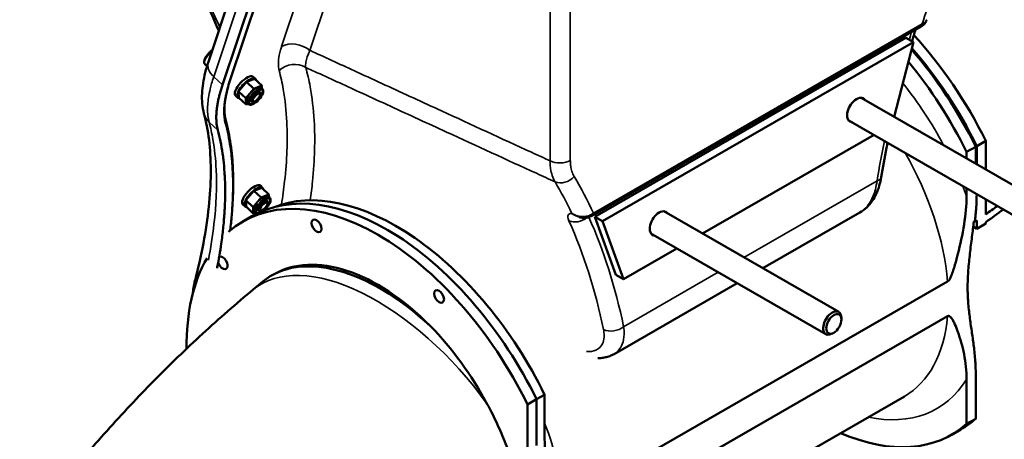
# Model space of a CAD drawing. Units: millimetres. Extents: x 0 to 2800, y 0 to 1980.
# Drawn here: x 2082 to 2541, y 486 to 681 of the extents above; entities that cross this region are included whole.
import ezdxf

# ---------------------------------------------------------------- set-up
doc = ezdxf.new("R2010")
doc.units = ezdxf.units.MM
doc.header["$LTSCALE"] = 6.666667
doc.layers.add('Visible (ISO)', color=7, linetype='Continuous', lineweight=50)
doc.layers.add('Visible Narrow (ISO)', color=7, linetype='Continuous', lineweight=35)

msp = doc.modelspace()

# ---------------------------------------------------------------- linework, layer by layer
at = {"layer": 'Visible (ISO)'}
for p, q in [((2221.3132, 814.257), (2170.4117, 661.8442)), ((2176.938, 651.0048), (2227.8395, 803.4176)), ((2180.446, 652.9553), (2231.3475, 805.3681)), ((2349.3241, 590.1138), (2502.4528, 678.2948)), ((2350.3947, 589.5196), (2495.3515, 672.9947)), ((2353.9302, 587.4836), (2498.8871, 670.9587)), ((2498.8871, 670.9587), (2489.9161, 636.1579)), ((2495.3515, 672.9947), (2498.8871, 670.9587)), ((2168.8432, 660.6128), (2169.7519, 659.7683)), ((2184.4961, 648.0143), (2188.1533, 652.4162)), ((2188.1533, 652.4162), (2191.8627, 653.8461)), ((2188.1533, 652.4162), (2191.5344, 649.2741)), ((2192.29, 653.8393), (2191.2081, 654.8448)), ((2191.8627, 653.8461), (2195.2437, 650.704)), ((2184.4961, 648.0143), (2187.8772, 644.8722)), ((2184.5483, 645.0424), (2184.4961, 648.0143)), ((2187.8772, 644.8722), (2191.5344, 649.2741)), ((2191.5344, 649.2741), (2195.2437, 650.704)), ((2194.5607, 646.5003), (2194.5975, 647.2275)), ((2194.8624, 649.827), (2195.5707, 649.1688)), ((2195.2437, 650.704), (2195.2657, 649.4522)), ((2184.121, 645.0492), (2183.039, 646.0547)), ((2184.5483, 645.0424), (2187.9293, 641.9002)), ((2187.9293, 641.9002), (2187.8772, 644.8722)), ((2188.8658, 642.2612), (2187.9293, 641.9002)), ((2188.3107, 642.7772), (2189.0189, 642.119)), ((2191.6066, 643.3216), (2190.8841, 643.2317)), ((2555.9749, 598.1172), (2474.4881, 645.0423)), ((2549.9866, 587.7182), (2468.4997, 634.6433)), ((2480.5559, 627.7006), (2400.6553, 581.6889)), ((2528.3506, 622.5477), (2532.5423, 624.9616)), ((2532.5423, 624.9616), (2532.5423, 611.6111)), ((2523.6358, 619.7885), (2527.8785, 622.2317)), ((2523.6358, 616.74), (2523.6358, 619.7885)), ((2527.8785, 622.2317), (2527.8785, 614.2968)), ((2528.3506, 614.025), (2528.3506, 622.5477)), ((2187.8862, 597.2308), (2191.5434, 601.6327)), ((2191.5434, 601.6327), (2195.2528, 603.0626)), ((2191.5434, 601.6327), (2194.9245, 598.4905)), ((2195.6801, 603.0558), (2194.5982, 604.0613)), ((2195.2528, 603.0626), (2198.6338, 599.9204)), ((2523.6358, 598.9654), (2523.6358, 602.8925)), ((2187.8862, 597.2308), (2191.2673, 594.0887)), ((2187.9384, 594.2588), (2187.8862, 597.2308)), ((2191.2673, 594.0887), (2194.9245, 598.4905)), ((2194.9245, 598.4905), (2198.6338, 599.9204)), ((2197.9507, 595.7167), (2197.9875, 596.4439)), ((2198.2525, 599.0435), (2198.9607, 598.3853)), ((2198.6338, 599.9204), (2198.6558, 598.6687)), ((2532.5423, 597.7636), (2532.5423, 590.6471)), ((2187.511, 594.2656), (2186.4291, 595.2711)), ((2187.9384, 594.2588), (2191.3194, 591.1167)), ((2191.3194, 591.1167), (2191.2673, 594.0887)), ((2191.7007, 591.9936), (2192.409, 591.3354)), ((2194.9966, 592.538), (2194.2741, 592.4481)), ((2464.0511, 545.1817), (2382.5642, 592.1069)), ((2190.6579, 589.776), (2186.4662, 587.3621)), ((2192.2559, 591.4777), (2191.3194, 591.1167)), ((2350.3947, 589.5196), (2353.9302, 587.4836)), ((2360.2941, 562.5185), (2350.3947, 589.5196)), ((2363.8297, 560.4825), (2353.9302, 587.4836)), ((2473.8734, 591.4805), (2428.7626, 565.503)), ((2528.3506, 587.882), (2527.5123, 587.3993)), ((2528.3506, 583.9909), (2528.3506, 587.882)), ((2528.3506, 583.9909), (2526.7053, 584.9323)), ((2532.5423, 586.4048), (2528.3506, 583.9909)), ((2532.5423, 586.9807), (2532.5423, 586.4048)), ((2458.0627, 534.7827), (2376.5758, 581.7079)), ((2388.632, 574.7652), (2363.8297, 560.4825)), ((2200.7028, 562.6398), (2199.8703, 562.1604)), ((2360.2941, 562.5185), (2363.8297, 560.4825)), ((2191.3128, 555.6124), (2195.7753, 559.3137)), ((2335.899, 456.344), (2514.797, 559.3645)), ((2416.7393, 558.5792), (2359.3884, 525.553)), ((2514.797, 543.1573), (2335.899, 440.1368)), ((2465.2995, 541.611), (2465.2995, 542.4254)), ((2461.7776, 535.4952), (2461.0733, 535.0864)), ((2527.8785, 516.1795), (2527.8785, 495.3564)), ((2523.6358, 492.9132), (2523.6358, 513.7363)), ((2323.2891, 504.4165), (2327.0601, 506.5881)), ((2327.0601, 506.5881), (2327.0601, 485.765)), ((2494.6552, 505.8076), (2327.6833, 409.6549)), ((2319.0973, 502.0483), (2323.2891, 504.4621)), ((2319.0973, 467.733), (2319.0973, 502.0483)), ((2323.2891, 504.4621), (2323.2891, 482.9298)), ((2527.8785, 495.3564), (2523.6358, 492.9132)), ((2520.961, 490.3763), (2516.7184, 487.9331))]:
    msp.add_line(p, q, dxfattribs=at)
for centre, major_axis, ratio, start_param, end_param in [((2462.7737, 601.1131), (-62.8631, 109.1635), 0.57809312, 4.59982257, 5.07999924), ((2458.582, 598.6992), (-62.379, 108.3229), 0.57809312, 4.59863729, 5.03759404), ((2458.582, 598.6992), (62.8631, -109.1635), 0.57809312, 1.45822992, 1.89762795), ((2454.3393, 596.256), (-62.379, 108.3229), 0.57809312, 4.59863729, 5.00224426), ((2187.1235, 650.4497), (4.0845, 4.3951), 0.38446753, 0, 3.14159265), ((2188.2055, 649.4443), (4.0845, 4.3951), 0.38446753, 5.97322588, 9.73473739), ((2191.5865, 646.3021), (-3.2759, -3.5249), 0.38446753, 3.14159265, 6.28318531), ((2192.4656, 645.4851), (-3.0801, -3.3143), 0.38446753, 0.05309241, 3.08850024), ((2192.4656, 645.4851), (2.0423, 2.1975), 0.38446753, 5.57775083, 10.13053608), ((2192.3889, 645.5566), (-2.0423, -2.1975), 0.38446753, 0.04492771, 0.42956867), ((2472.3706, 639.338), (-3.119, -5.4161), 0.57809312, 2.85779854, 6.56697942), ((2190.5136, 599.6662), (4.0845, 4.3951), 0.38446753, 0, 3.14159265), ((2191.5956, 598.6607), (4.0845, 4.3951), 0.38446753, 5.97322588, 9.73473739), ((2257.7637, 483.0556), (-62.379, 108.3229), 0.57809312, 4.59863729, 6.20199097), ((2249.3293, 478.1986), (-62.8631, 109.1635), 0.57809312, 4.5998331, 6.3956607), ((2253.521, 480.6125), (-62.8631, 109.1635), 0.57809312, 4.5998331, 6.28318531), ((2194.9766, 595.5186), (-3.2759, -3.5249), 0.38446753, 3.14159265, 6.28318531), ((2195.9909, 594.5759), (-3.0801, -3.3143), 0.38446753, 1.28636397, 6.45111641), ((2195.8557, 594.7016), (2.0423, 2.1975), 0.38446753, 5.57758707, 10.13041898), ((2195.8557, 594.7016), (3.0801, 3.3143), 0.38446753, 4.29710586, 6.2300929), ((2195.7789, 594.773), (2.0423, 2.1975), 0.38446753, 5.85361664, 6.22257631), ((2195.7789, 594.773), (-2.0423, -2.1975), 0.38446753, 0.04539849, 0.42956867), ((2380.4467, 586.4025), (-3.119, -5.4161), 0.57809312, 2.85779854, 6.56697942), ((2195.8557, 594.7016), (-3.0801, -3.3143), 0.38446753, 0.05309241, 0.31311787), ((2519.5841, 579.6669), (-17.9003, -4.7703), 0.3434135, 4.16433658, 4.20564949), ((2253.521, 480.6125), (-55.7588, 80.2118), 0.54771178, 5.08979276, 6.32980747), ((2249.3293, 478.1986), (-48.6264, 84.4412), 0.57809312, 5.13641492, 6.28318531), ((2249.3293, 478.1986), (-62.8631, 109.1635), 0.57809312, 0.32129588, 0.80152241), ((2177.0693, 568.0456), (-1.6219, 2.8164), 0.57809312, 1.36112995, 5.90330715), ((2461.0569, 539.9822), (2.9942, 5.1995), 0.57809312, 5.49585344, 10.21210983), ((2249.5613, 477.3281), (48.4278, -85.7592), 0.57323369, 1.53685866, 2.0045656), ((2454.3393, 596.256), (62.379, -108.3229), 0.57809312, 5.61994272, 6.40080441), ((2458.582, 598.6992), (62.379, -108.3229), 0.57809312, 0, 0.1176191)]:
    msp.add_ellipse(centre, major_axis=major_axis, ratio=ratio, start_param=start_param, end_param=end_param, dxfattribs=at)
for centre, major_axis, ratio in [((2192.6008, 645.3595), (-3.0801, -3.3143), 0.38446753), ((2192.8037, 645.1711), (-1.6247, -1.7482), 0.38446753), ((2196.1937, 594.3875), (-1.6247, -1.7482), 0.38446753), ((2220.7916, 585.285), (-1.6219, 2.8164), 0.57809312), ((2277.867, 552.4175), (-1.6219, 2.8164), 0.57809312), ((2461.764, 539.575), (2.4952, 4.3329), 0.57809312)]:
    msp.add_ellipse(centre, major_axis=major_axis, ratio=ratio, dxfattribs=at)
for points, knots in [([(2141.2699, 737.4564), (2147.9899, 727.3832), (2154.2624, 717.2677), (2165.5212, 697.2186), (2170.4925, 687.3181), (2174.8941, 677.1454), (2175.0711, 676.7334), (2175.2467, 676.3218)], [0, 0, 0, 0, 3.84474089, 3.84474089, 7.68948177, 7.68948177, 7.85184591, 7.85184591, 7.85184591, 7.85184591]), ([(2502.4528, 678.2948), (2502.5643, 678.359), (2502.6744, 678.4262), (2502.8908, 678.5666), (2502.9973, 678.6398), (2503.2056, 678.7923), (2503.3076, 678.8715), (2503.5065, 679.0359), (2503.6034, 679.1211), (2503.7915, 679.2976), (2503.8827, 679.3889), (2503.9709, 679.4835)], [0, 0, 0, 0, 0.031572115, 0.031572115, 0.063144231, 0.063144231, 0.094716346, 0.094716346, 0.126288461, 0.126288461, 0.157860577, 0.157860577, 0.157860577, 0.157860577]), ([(2503.9709, 679.4835), (2504.0845, 679.6053), (2504.1887, 679.7306), (2504.3805, 679.986), (2504.468, 680.116), (2504.6282, 680.379), (2504.7008, 680.5119), (2504.8327, 680.7797), (2504.8919, 680.9144), (2504.9983, 681.1847), (2505.0454, 681.3202), (2505.0869, 681.4557)], [-0.599768077, -0.599768077, -0.599768077, -0.599768077, -0.567223549, -0.567223549, -0.534679022, -0.534679022, -0.502134495, -0.502134495, -0.469589968, -0.469589968, -0.437045441, -0.437045441, -0.437045441, -0.437045441]), ([(2172.2382, 667.3134), (2172.1582, 667.2567), (2172.0781, 667.198), (2171.6073, 666.841), (2171.2186, 666.4991), (2170.4873, 665.7638), (2170.1443, 665.3715), (2169.53, 664.5674), (2169.2592, 664.156), (2168.8123, 663.3398), (2168.6387, 662.9364), (2168.4155, 662.1467), (2168.368, 661.7606), (2168.4874, 661.1031), (2168.6207, 660.8196), (2168.8432, 660.6128)], [6.16640393, 6.16640393, 6.16640393, 6.16640393, 6.23585853, 6.23585853, 6.5752526, 6.5752526, 6.90958364, 6.90958364, 7.24534337, 7.24534337, 7.59010766, 7.59010766, 7.9538654, 7.9538654, 8.23397841, 8.23397841, 8.23397841, 8.23397841]), ([(2170.4117, 661.8442), (2169.8457, 660.1495), (2169.3505, 658.4696), (2168.5157, 655.1467), (2168.1761, 653.5036), (2167.6687, 650.2567), (2167.5006, 648.6544), (2167.359, 645.4665), (2167.386, 643.8827), (2167.6769, 640.7405), (2167.9411, 639.1815), (2168.3507, 637.6485)], [0, 0, 0, 0, 0.65684291, 0.65684291, 1.31368583, 1.31368583, 1.97052874, 1.97052874, 2.62737166, 2.62737166, 3.28421457, 3.28421457, 3.28421457, 3.28421457]), ([(2178.4299, 633.206), (2178.316, 633.6322), (2178.1181, 634.5086), (2177.9441, 635.662), (2177.8247, 636.8571), (2177.7724, 637.8459), (2177.7605, 639.1212), (2177.7935, 640.1723), (2177.8873, 641.5232), (2178.0042, 642.6332), (2178.2016, 644.0533), (2178.4003, 645.2154), (2178.7585, 646.9954), (2179.3424, 649.4329), (2180.0124, 651.6572), (2180.446, 652.9553)], [0, 0, 0, 0, 0.12512051, 0.25024102, 0.31280128, 0.43792179, 0.50048204, 0.62560256, 0.68816281, 0.81328332, 0.87584358, 1.00096409, 1.06352434, 1.25120511, 1.50144613, 1.50144613, 1.50144613, 1.50144613]), ([(2174.7906, 629.9531), (2174.5477, 630.8625), (2174.2337, 632.5437), (2174.0918, 634.6304), (2174.0766, 636.2623), (2174.1118, 637.3829), (2174.2117, 638.8231), (2174.3363, 640.0063), (2174.5467, 641.5199), (2174.7585, 642.7584), (2175.0766, 644.3391), (2175.3736, 645.6292), (2175.797, 647.2722), (2176.2723, 648.9449), (2176.7071, 650.3133), (2176.938, 651.0048)], [-1.50144613, -1.50144613, -1.50144613, -1.50144613, -1.25120511, -1.06352434, -1.00096409, -0.87584358, -0.81328332, -0.68816281, -0.62560256, -0.50048204, -0.43792179, -0.31280128, -0.25024102, -0.12512051, 0, 0, 0, 0]), ([(2195.5707, 649.1688), (2195.7196, 649.0304), (2195.8275, 648.8522), (2195.9578, 648.4638), (2195.979, 648.2527), (2195.9599, 647.8182), (2195.9193, 647.5933), (2195.7881, 647.1271), (2195.697, 646.8857), (2195.4699, 646.3902), (2195.3338, 646.1363), (2195.1697, 645.8661), (2195.1611, 645.852), (2195.1524, 645.8379)], [5.90318853, 5.90318853, 5.90318853, 5.90318853, 6.10944388, 6.10944388, 6.32769697, 6.32769697, 6.54595005, 6.54595005, 6.76420314, 6.76420314, 6.98245623, 6.98245623, 6.99445396, 6.99445396, 6.99445396, 6.99445396]), ([(2192.3103, 642.7797), (2192.0662, 642.6037), (2191.8226, 642.4471), (2191.3441, 642.1794), (2191.1093, 642.0682), (2190.6526, 641.8975), (2190.4307, 641.8376), (2189.9976, 641.7797), (2189.7851, 641.7814), (2189.375, 641.8755), (2189.1766, 641.9724), (2189.0189, 642.119)], [1.67033045, 1.67033045, 1.67033045, 1.67033045, 1.88858354, 1.88858354, 2.10683662, 2.10683662, 2.32508971, 2.32508971, 2.54334279, 2.54334279, 2.76159588, 2.76159588, 2.76159588, 2.76159588]), ([(2168.3507, 637.6485), (2169.3669, 633.8445), (2170.1514, 629.7521), (2171.2189, 621.0222), (2171.5018, 616.3849), (2171.5441, 606.6177), (2171.3045, 601.4932), (2170.2902, 590.7649), (2169.5151, 585.1652), (2167.4271, 573.5539), (2166.1141, 567.5423), (2164.5373, 561.3569)], [0, 0, 0, 0, 3.01893781, 3.01893781, 6.03787563, 6.03787563, 9.05681344, 9.05681344, 12.07575126, 12.07575126, 15.09468907, 15.09468907, 15.09468907, 15.09468907]), ([(2177.8408, 640.8416), (2177.8327, 640.5826), (2177.8234, 640.0695), (2177.8351, 638.8114), (2177.9665, 636.8808), (2178.2569, 635.3259), (2178.4815, 634.485)], [0.938791477, 0.938791477, 0.938791477, 0.938791477, 1.001297417, 1.063878505, 1.251621771, 1.501946125, 1.501946125, 1.501946125, 1.501946125]), ([(2180.5367, 583.2357), (2180.8284, 585.5994), (2181.1972, 589.1065), (2181.6359, 594.8348), (2181.8444, 599.3271), (2181.925, 604.7999), (2181.8454, 609.0621), (2181.5101, 615.2765), (2180.6796, 623.2396), (2179.3682, 629.6936), (2178.4299, 633.206)], [4.908789492, 4.908789492, 4.908789492, 4.908789492, 4.941086604, 4.957414614, 4.990070632, 5.006398641, 5.03905466, 5.055382669, 5.104366697, 5.169678733, 5.169678733, 5.169678733, 5.169678733]), ([(2178.4815, 634.485), (2178.9519, 632.7243), (2179.798, 629.1149), (2180.6174, 624.3879), (2181.2574, 619.5034), (2181.6257, 615.4713), (2181.9058, 610.2795), (2181.9856, 606.0065), (2181.9148, 601.2019), (2181.8083, 598.5379), (2181.7237, 596.9762)], [4.255099227, 4.255099227, 4.255099227, 4.255099227, 4.287755246, 4.320411264, 4.336739273, 4.369395292, 4.385723301, 4.418379319, 4.434707329, 4.457216598, 4.457216598, 4.457216598, 4.457216598]), ([(2174.4528, 565.514), (2174.4825, 565.6663), (2175.2371, 569.5618), (2176.0826, 574.6024), (2177.0304, 581.7362), (2177.5205, 586.3885), (2177.9557, 592.0696), (2178.1616, 596.5053), (2178.2411, 601.9088), (2178.1625, 606.1171), (2177.8867, 611.2301), (2177.524, 615.2008), (2176.8938, 620.0108), (2176.0868, 624.6654), (2175.2538, 628.2195), (2174.7906, 629.9531)], [-5.106358432, -5.106358432, -5.106358432, -5.106358432, -5.104366697, -5.055382669, -5.03905466, -5.006398641, -4.990070632, -4.957414614, -4.941086604, -4.908430586, -4.892102577, -4.859446558, -4.843118549, -4.810462531, -4.777806512, -4.777806512, -4.777806512, -4.777806512]), ([(2486.8082, 624.1002), (2486.6512, 623.3069), (2486.4962, 622.5142), (2485.4547, 617.1271), (2484.6308, 612.5515), (2483.8716, 607.9985)], [6.0305219985, 6.0305219985, 6.0305219985, 6.0305219985, 6.0367806347, 6.0367806347, 6.07308575, 6.07308575, 6.07308575, 6.07308575]), ([(2473.8734, 591.4805), (2475.0409, 592.1529), (2476.1178, 592.9709), (2478.0494, 594.8133), (2478.9036, 595.8356), (2480.3939, 598.0011), (2481.0299, 599.14), (2482.1309, 601.5313), (2482.5927, 602.7805), (2483.3519, 605.3474), (2483.6493, 606.6651), (2483.8716, 607.9985)], [15.73892756, 15.73892756, 15.73892756, 15.73892756, 16.10269254, 16.10269254, 16.46645752, 16.46645752, 16.83022249, 16.83022249, 17.19398747, 17.19398747, 17.55775245, 17.55775245, 17.55775245, 17.55775245]), ([(2198.9607, 598.3853), (2199.1097, 598.2468), (2199.2176, 598.0686), (2199.3479, 597.6803), (2199.3691, 597.4691), (2199.35, 597.0346), (2199.3094, 596.8098), (2199.1781, 596.3436), (2199.087, 596.1021), (2198.86, 595.6067), (2198.7239, 595.3527), (2198.5598, 595.0825), (2198.5512, 595.0685), (2198.5425, 595.0544)], [5.90318853, 5.90318853, 5.90318853, 5.90318853, 6.10944388, 6.10944388, 6.32769697, 6.32769697, 6.54595005, 6.54595005, 6.76420314, 6.76420314, 6.98245623, 6.98245623, 6.99445396, 6.99445396, 6.99445396, 6.99445396]), ([(2514.797, 559.3645), (2514.8991, 559.4233), (2515.0196, 559.5189), (2515.2378, 559.7344), (2515.3723, 559.902), (2515.8669, 560.6096), (2516.2041, 561.3533), (2516.7947, 562.7774), (2517.0918, 563.6157), (2517.6616, 565.3318), (2517.932, 566.2094), (2518.7082, 568.8437), (2519.178, 570.6003), (2520.6851, 576.5397), (2521.7085, 581.2743), (2523.1909, 590.5279), (2523.6358, 595.0422), (2523.6358, 598.9654)], [-6.94778567, -6.94778567, -6.94778567, -6.94778567, -6.90445357, -6.90445357, -6.84950184, -6.84950184, -6.64347948, -6.64347948, -6.37937877, -6.37937877, -6.11527806, -6.11527806, -5.58707664, -5.58707664, -4.14747097, -4.14747097, -2.70786529, -2.70786529, -2.70786529, -2.70786529]), ([(2527.5123, 587.3993), (2527.7264, 589.4465), (2527.9285, 591.626), (2528.231, 595.9948), (2528.3252, 598.181), (2528.3461, 600.1798)], [3.40328092, 3.40328092, 3.40328092, 3.40328092, 4.09610646, 4.09610646, 4.80898082, 4.80898082, 4.80898082, 4.80898082]), ([(2193.0148, 591.0354), (2192.9999, 591.0383), (2192.985, 591.0415), (2192.765, 591.092), (2192.5667, 591.1889), (2192.409, 591.3354)], [2.527541452, 2.527541452, 2.527541452, 2.527541452, 2.543342793, 2.543342793, 2.761595879, 2.761595879, 2.761595879, 2.761595879]), ([(2347.5576, 589.3517), (2347.251, 589.2551), (2346.9462, 589.185), (2346.3451, 589.0864), (2346.0487, 589.0578), (2345.4663, 589.0334), (2345.1813, 589.0376), (2344.6184, 589.0729), (2344.3398, 589.1042), (2343.789, 589.1913), (2343.5167, 589.247), (2343.2481, 589.314)], [0, 0, 0, 0, 0.062088499, 0.062088499, 0.124176998, 0.124176998, 0.186265498, 0.186265498, 0.248353997, 0.248353997, 0.310442496, 0.310442496, 0.310442496, 0.310442496]), ([(2349.3241, 590.1138), (2349.2126, 590.0496), (2349.0992, 589.9882), (2348.8695, 589.8707), (2348.7531, 589.8147), (2348.518, 589.7081), (2348.3994, 589.6575), (2348.1607, 589.5615), (2348.0406, 589.5161), (2347.7995, 589.4303), (2347.6786, 589.3899), (2347.5576, 589.3517)], [-0.157860577, -0.157860577, -0.157860577, -0.157860577, -0.126288461, -0.126288461, -0.094716346, -0.094716346, -0.063144231, -0.063144231, -0.031572115, -0.031572115, 0, 0, 0, 0]), ([(2526.9793, 587.3666), (2526.9524, 587.1177), (2526.9253, 586.8709), (2526.6349, 584.2559), (2526.3253, 581.7536), (2525.6846, 576.6309), (2525.3544, 574.0107), (2524.7728, 568.8083), (2524.5234, 566.2264), (2524.1884, 561.2521), (2524.1042, 558.8605), (2524.1042, 556.6206), (2524.1042, 554.3807), (2524.1884, 552.086), (2524.5234, 547.4976), (2524.7728, 545.2029), (2525.3544, 540.6703), (2525.6846, 538.4304), (2526.3253, 534.0456), (2526.6349, 531.9), (2527.1605, 527.7723), (2527.4167, 525.4825), (2527.7775, 520.8034), (2527.8785, 518.4115), (2527.8785, 516.1795)], [-3.3724162, -3.3724162, -3.3724162, -3.3724162, -3.28767921, -3.28767921, -2.46575941, -2.46575941, -1.6438396, -1.6438396, -0.8219198, -0.8219198, 0, 0, 0, 0.8219198, 0.8219198, 1.6438396, 1.6438396, 2.46575941, 2.46575941, 3.28767921, 3.28767921, 4.10671923, 4.10671923, 4.92575926, 4.92575926, 4.92575926, 4.92575926]), ([(2164.5373, 561.3569), (2163.9703, 559.1329), (2163.5322, 556.9303), (2163.204, 554.4318), (2163.1649, 554.11), (2163.1294, 553.7888)], [0, 0, 0, 0, 0.88966501, 0.88966501, 1.02141816, 1.02141816, 1.02141816, 1.02141816]), ([(2191.3128, 555.6124), (2183.3007, 548.9667), (2175.429, 542.0863), (2159.9807, 527.8782), (2152.404, 520.5506), (2137.5581, 505.4708), (2130.2891, 497.7186), (2116.0705, 481.812), (2109.1211, 473.6576), (2095.5533, 456.9692), (2088.9348, 448.4352), (2082.4872, 439.7228)], [1.731221456, 1.731221456, 1.731221456, 1.731221456, 1.782743598, 1.782743598, 1.83426574, 1.83426574, 1.885787883, 1.885787883, 1.937310025, 1.937310025, 1.988832167, 1.988832167, 1.988832167, 1.988832167]), ([(2523.6358, 513.7363), (2523.6358, 517.6595), (2523.1909, 521.6614), (2521.7085, 529.2077), (2520.6851, 532.7636), (2519.178, 536.9673), (2518.7082, 538.1827), (2517.932, 539.9231), (2517.6616, 540.4893), (2517.0918, 541.5491), (2516.7947, 542.0452), (2516.2041, 542.7892), (2515.8669, 543.1444), (2515.3723, 543.2825), (2515.2378, 543.2951), (2515.0196, 543.2592), (2514.8991, 543.2161), (2514.797, 543.1573)], [2.70786529, 2.70786529, 2.70786529, 2.70786529, 4.14747097, 4.14747097, 5.58707664, 5.58707664, 6.11527806, 6.11527806, 6.37937877, 6.37937877, 6.64347948, 6.64347948, 6.84950184, 6.84950184, 6.90445357, 6.90445357, 6.94778567, 6.94778567, 6.94778567, 6.94778567]), ([(2359.3884, 525.553), (2358.7548, 525.1882), (2358.0937, 524.8767), (2356.7429, 524.3619), (2356.0533, 524.1584), (2354.6662, 523.851), (2353.9686, 523.7471), (2352.7832, 523.6443), (2352.294, 523.6234), (2351.8072, 523.6221)], [16.390523728, 16.390523728, 16.390523728, 16.390523728, 16.5893588, 16.5893588, 16.788193873, 16.788193873, 16.987028945, 16.987028945, 17.127327994, 17.127327994, 17.127327994, 17.127327994]), ([(2313.2248, 471.1361), (2313.1863, 471.2662), (2313.1476, 471.3964), (2312.6744, 472.9781), (2312.2083, 474.4554), (2311.2143, 477.4425), (2310.6864, 478.9525), (2309.5733, 481.9853), (2308.9881, 483.5082), (2307.767, 486.5474), (2307.1309, 488.0641), (2305.8167, 491.072), (2305.1386, 492.5634), (2303.7511, 495.5019), (2303.0417, 496.9491), (2301.6667, 499.6593), (2301.0024, 500.9274), (2300.3362, 502.1626)], [594.4948491, 594.4948491, 594.4948491, 594.4948491, 595.05204424, 595.05204424, 601.24944562, 601.24944562, 607.44684699, 607.44684699, 613.64424837, 613.64424837, 619.84164974, 619.84164974, 626.03905112, 626.03905112, 632.23645249, 632.23645249, 637.90060019, 637.90060019, 637.90060019, 637.90060019]), ([(2327.0601, 485.765), (2327.0601, 481.8418), (2327.5051, 477.8399), (2328.9875, 470.2936), (2330.0108, 466.7377), (2331.5179, 462.534), (2331.9878, 461.3186), (2332.7639, 459.5782), (2333.0344, 459.012), (2333.6041, 457.9522), (2333.9013, 457.4561), (2334.4918, 456.7121), (2334.8291, 456.3569), (2335.3237, 456.2188), (2335.4581, 456.2062), (2335.6764, 456.2421), (2335.7968, 456.2852), (2335.899, 456.344)], [2.70786529, 2.70786529, 2.70786529, 2.70786529, 4.14747097, 4.14747097, 5.58707664, 5.58707664, 6.11527806, 6.11527806, 6.37937877, 6.37937877, 6.64347948, 6.64347948, 6.84950184, 6.84950184, 6.90445357, 6.90445357, 6.94778567, 6.94778567, 6.94778567, 6.94778567])]:
    msp.add_open_spline(points, degree=3, knots=knots, dxfattribs=at)
for points in [[(2499.8073, 676.7714), (2499.2729, 674.9585), (2498.7477, 673.1467), (2498.2317, 671.3362)], [(2532.5423, 590.6471), (2534.3618, 591.9727), (2536.183, 593.2966), (2538.0051, 594.6178)], [(2540.8236, 592.9948), (2538.0585, 590.9941), (2535.2973, 588.9885), (2532.5423, 586.9807)], [(2343.2481, 589.314), (2343.2462, 589.3144), (2343.2453, 589.3147), (2343.2452, 589.3146)]]:
    msp.add_open_spline(points, degree=3, dxfattribs=at)
at = {"layer": 'Visible Narrow (ISO)'}
for p, q in [((2255.3713, 821.2779), (2204.5184, 669.0107)), ((2217.7084, 667.1378), (2268.5613, 819.4049)), ((2172.8808, 654.7753), (2223.7823, 807.1881)), ((2339.0204, 615.8524), (2339.0204, 782.0442)), ((2329.5711, 779.0682), (2329.5711, 615.6148)), ((2502.973, 679.4433), (2349.8443, 591.2623)), ((2172.8808, 654.7753), (2176.938, 651.0048)), ((2170.7334, 633.7237), (2174.7906, 629.9531)), ((2178.4815, 634.485), (2178.0712, 634.8664)), ((2481.9167, 606.2994), (2419.9176, 570.5965)), ((2407.8943, 563.6727), (2363.8295, 538.2975))]:
    msp.add_line(p, q, dxfattribs=at)
for centre, major_axis, ratio, start_param, end_param in [((2783.4976, 702.4124), (-215.2896, -373.8565), 0.57809312, 5.02228618, 5.09207712), ((2501.2052, 680.4613), (1.2476, -2.1665), 0.57809312, 0, 0.78733187), ((2502.1423, 681.1883), (1.8286, -1.7047), 0.73193742, 0, 0.46517748), ((2779.962, 704.4484), (-215.0713, -373.4774), 0.57809312, 5.10678519, 5.11606152), ((2211.2805, 662.7264), (9.485, -3.1677), 0.70469968, 1.08156724, 2.56891931), ((2172.247, 664.2754), (-3.4038, -3.6626), 0.38446753, 4.37650674, 6.28318531), ((2179.8967, 658.6765), (-9.485, 3.1677), 0.70469968, 0, 0.99812298), ((2210.1136, 651.5082), (9.6632, 2.5735), 0.8972465, 0.73385082, 2.08484268), ((2454.3393, 596.256), (-55.3926, 96.1908), 0.57809312, 4.65703708, 4.97077466), ((2192.2948, 645.6439), (3.2759, 3.5249), 0.38446753, 0, 3.14159265), ((2178.0119, 640.2295), (-9.6612, -2.581), 0.89733207, 0, 0.51334808), ((2779.962, 704.4484), (-215.0713, -373.4774), 0.57809312, 5.2371488, 5.28575388), ((2445.5005, 591.1661), (-49.1547, 85.3585), 0.57809312, 4.02972574, 4.71045607), ((2334.0706, 618.7028), (7, 0), 0.5758617, 4.01425728, 5.49778714), ((2335.8536, 611.1866), (6.0153, 3.5799), 0.7761338, 3.63971034, 5.1232402), ((2064.8014, 293.7467), (211.8097, 367.8135), 0.57809312, 5.90813135, 5.96942069), ((2069.3197, 291.1447), (215.2896, 373.8565), 0.57809312, 5.89962975, 5.96942069), ((2476.9669, 609.1497), (6.9047, -1.1512), 0.44263307, 5.58257087, 6.28318531), ((2454.3393, 596.256), (-55.3926, 96.1908), 0.57809312, 4.41775453, 4.46744777), ((2195.6849, 594.8604), (3.2759, 3.5249), 0.38446753, 0, 3.14159265), ((2342.5087, 592.723), (6.3843, 2.8707), 0.75291615, 3.72713991, 5.05003318), ((2061.2658, 295.7826), (-211.5914, -367.4344), 0.57809312, 2.56436034, 2.74588592), ((2346.8061, 591.7361), (0.7515, -2.3844), 0.37176857, 0, 0.76813553), ((2065.7842, 293.1807), (215.0713, 373.4774), 0.57809312, 5.70595299, 5.88561278), ((2348.0765, 592.2803), (1.2476, -2.1665), 0.57809312, 0, 0.78733187), ((2253.521, 480.6125), (-62.2082, 74.9999), 0.51581394, 4.57546366, 6.28318531), ((2174.2274, 558.8866), (-9.6901, 2.4702), 0.75444303, 0, 0.37199248), ((2445.5005, 591.1661), (49.1547, -85.3585), 0.57809312, 0, 0.68653066), ((2358.8798, 541.1478), (6.8556, 1.4147), 0.68376411, 3.88519973, 5.36872959), ((2454.3393, 596.256), (55.3926, -96.1908), 0.57809312, 5.8040359, 6.58168717), ((2266.6025, 488.1456), (-49.1547, 85.3585), 0.57809312, 4.02972574, 4.44851961)]:
    msp.add_ellipse(centre, major_axis=major_axis, ratio=ratio, start_param=start_param, end_param=end_param, dxfattribs=at)
for points, knots in [([(2175.7668, 677.8693), (2174.42, 680.8465), (2173.0111, 683.8283), (2166.5147, 697.0358), (2160.7624, 707.3651), (2150.5242, 724.1298), (2146.3736, 730.5728), (2142.0598, 736.9837)], [-7.36974448, -7.36974448, -7.36974448, -7.36974448, -6.24770394, -6.24770394, -2.40296305, -2.40296305, 0, 0, 0, 0]), ([(2504.3364, 680.2651), (2504.2119, 680.1548), (2504.0731, 680.0478), (2503.7842, 679.8536), (2503.6366, 679.7654), (2503.3814, 679.6299), (2503.2795, 679.5797), (2503.1085, 679.5012), (2503.0414, 679.4718), (2502.973, 679.4433)], [-0.157860577, -0.157860577, -0.157860577, -0.157860577, -0.101820072, -0.101820072, -0.051304687, -0.051304687, -0.019732572, -0.019732572, 0, 0, 0, 0]), ([(2505.0868, 681.4551), (2505.0115, 681.2096), (2504.905, 680.9775), (2504.6464, 680.5811), (2504.5032, 680.4129), (2504.3364, 680.2651)], [0.437045441, 0.437045441, 0.437045441, 0.437045441, 0.524659323, 0.524659323, 0.599768077, 0.599768077, 0.599768077, 0.599768077]), ([(2204.5184, 669.0107), (2204.3317, 668.4515), (2204.1611, 667.9005), (2203.761, 666.4931), (2203.5578, 665.6518), (2203.1458, 663.5434), (2203.0068, 662.3266), (2202.9613, 659.9427), (2203.0833, 658.7993), (2203.3515, 657.7925)], [-1.9943138, -1.9943138, -1.9943138, -1.9943138, -1.74502458, -1.74502458, -1.34616182, -1.34616182, -0.7079814, -0.7079814, 0, 0, 0, 0]), ([(2215.743, 659.226), (2215.6526, 659.9302), (2215.6804, 660.7328), (2215.9532, 662.4108), (2216.1753, 663.2692), (2216.6825, 664.7591), (2216.9127, 665.3543), (2217.3408, 666.351), (2217.5184, 666.7413), (2217.7084, 667.1378)], [0, 0, 0, 0, 0.7079814, 0.7079814, 1.34616182, 1.34616182, 1.74502458, 1.74502458, 1.9943138, 1.9943138, 1.9943138, 1.9943138]), ([(2329.5711, 615.6148), (2326.6777, 616.948), (2323.7844, 618.2811), (2306.9242, 626.0491), (2292.9574, 632.4832), (2270.2614, 642.9372), (2261.5322, 646.9576), (2248.4384, 652.9877), (2244.0738, 654.9976), (2232.7258, 660.2232), (2225.7424, 663.4387), (2218.4089, 666.8153), (2218.0586, 666.9765), (2217.7084, 667.1378)], [3.65369615, 3.65369615, 3.65369615, 3.65369615, 4.78705504, 4.78705504, 10.25797508, 10.25797508, 13.67730011, 13.67730011, 15.38696262, 15.38696262, 18.12242264, 18.12242264, 18.25961098, 18.25961098, 18.25961098, 18.25961098]), ([(2203.3515, 657.7925), (2204.1062, 654.9585), (2204.7477, 652.0203), (2206.119, 644.1193), (2206.6709, 638.9992), (2207.3421, 625.0562), (2207.0028, 615.8545), (2205.5181, 602.5599), (2205.0235, 598.9451), (2204.4308, 595.2614)], [1.113912264, 1.113912264, 1.113912264, 1.113912264, 1.16237154, 1.16237154, 1.239906382, 1.239906382, 1.363962129, 1.363962129, 1.409019953, 1.409019953, 1.409019953, 1.409019953]), ([(2215.743, 659.226), (2217.5457, 658.3974), (2219.3484, 657.5687), (2228.1302, 653.5317), (2235.1093, 650.3233), (2246.4503, 645.1091), (2250.8123, 643.1035), (2263.8982, 637.0866), (2272.6222, 633.0749), (2295.3046, 622.6435), (2309.2631, 616.2232), (2326.1134, 608.4717), (2329.0051, 607.1414), (2331.8968, 605.8111)], [-18.82900652, -18.82900652, -18.82900652, -18.82900652, -18.12242264, -18.12242264, -15.38696262, -15.38696262, -13.67730011, -13.67730011, -10.25797508, -10.25797508, -4.78705504, -4.78705504, -3.65369615, -3.65369615, -3.65369615, -3.65369615]), ([(2217.8443, 597.2207), (2218.2636, 600.1923), (2218.6201, 603.1193), (2219.9357, 616.0393), (2220.1909, 625.513), (2219.3561, 639.8702), (2218.7349, 645.1429), (2217.2408, 653.2804), (2216.5497, 656.3067), (2215.743, 659.226)], [-1.399553059, -1.399553059, -1.399553059, -1.399553059, -1.363962129, -1.363962129, -1.239906382, -1.239906382, -1.16237154, -1.16237154, -1.113912264, -1.113912264, -1.113912264, -1.113912264]), ([(2170.7334, 633.7237), (2170.2271, 635.6187), (2169.9913, 637.7651), (2170.0635, 642.2377), (2170.3178, 644.5194), (2171.0831, 648.4735), (2171.462, 650.0516), (2172.2106, 652.6921), (2172.5303, 653.7259), (2172.8808, 654.7753)], [-3.28421457, -3.28421457, -3.28421457, -3.28421457, -2.1183184, -2.1183184, -1.06736974, -1.06736974, -0.41052682, -0.41052682, 0, 0, 0, 0]), ([(2170.3949, 569.2842), (2171.5162, 575.0434), (2172.3902, 580.6404), (2174.0424, 595.0353), (2174.3795, 603.5002), (2173.7879, 616.37), (2173.2856, 621.101), (2172.0239, 628.3975), (2171.4317, 631.1099), (2170.7334, 633.7237)], [-12.64548784, -12.64548784, -12.64548784, -12.64548784, -9.73607445, -9.73607445, -4.90577395, -4.90577395, -1.88683613, -1.88683613, 0, 0, 0, 0]), ([(2329.5711, 615.6148), (2329.5733, 615.1328), (2329.5875, 614.6572), (2329.656, 613.4404), (2329.7291, 612.7113), (2329.9985, 610.8795), (2330.2417, 609.8178), (2330.9156, 607.7253), (2331.3642, 606.7136), (2331.8968, 605.8111)], [-1.08252858, -1.08252858, -1.08252858, -1.08252858, -0.94721251, -0.94721251, -0.73070679, -0.73070679, -0.38429765, -0.38429765, 0, 0, 0, 0]), ([(2340.8034, 608.3362), (2340.3903, 609.0303), (2340.0432, 609.8074), (2339.5238, 611.413), (2339.3375, 612.2268), (2339.1334, 613.6301), (2339.0789, 614.1884), (2339.0298, 615.1197), (2339.0204, 615.4837), (2339.0204, 615.8524)], [0, 0, 0, 0, 0.38429765, 0.38429765, 0.73070679, 0.73070679, 0.94721251, 0.94721251, 1.08252858, 1.08252858, 1.08252858, 1.08252858]), ([(2481.9167, 606.2994), (2481.7332, 604.8961), (2481.4683, 603.5356), (2480.5712, 600.1831), (2479.8165, 598.3125), (2477.5596, 594.4128), (2475.8484, 592.623), (2473.8749, 591.4823)], [-17.55775245, -17.55775245, -17.55775245, -17.55775245, -17.18449576, -17.18449576, -16.58728506, -16.58728506, -15.73892756, -15.73892756, -15.73892756, -15.73892756]), ([(2339.7791, 591.138), (2339.6521, 591.1442), (2339.5302, 591.1439), (2338.8175, 591.1023), (2338.3915, 590.8964), (2337.7167, 589.9391), (2337.8272, 588.9089), (2338.3825, 587.674)], [7.85758373, 7.85758373, 7.85758373, 7.85758373, 7.92852938, 7.92852938, 8.295225, 8.295225, 8.92259, 8.92259, 8.92259, 8.92259]), ([(2347.9625, 590.2154), (2347.6318, 590.0767), (2347.2894, 589.9653), (2346.3832, 589.7403), (2345.8134, 589.6658), (2344.33, 589.6117), (2343.4043, 589.7173), (2341.5502, 590.1926), (2340.6054, 590.5991), (2339.7791, 591.138)], [0, 0, 0, 0, 0.075110738, 0.075110738, 0.195287919, 0.195287919, 0.387571408, 0.387571408, 0.600885904, 0.600885904, 0.600885904, 0.600885904]), ([(2339.7791, 591.138), (2340.5554, 590.4844), (2341.4273, 589.9641), (2342.6132, 589.4958), (2342.931, 589.3931), (2343.2481, 589.3141)], [-0.600885904, -0.600885904, -0.600885904, -0.600885904, -0.387571408, -0.387571408, -0.310442496, -0.310442496, -0.310442496, -0.310442496]), ([(2349.8443, 591.2623), (2349.7759, 591.2122), (2349.7061, 591.1627), (2349.5211, 591.036), (2349.4036, 590.96), (2349.09, 590.7679), (2348.8886, 590.6552), (2348.4491, 590.4299), (2348.2092, 590.3188), (2347.9625, 590.2154)], [-0.157860577, -0.157860577, -0.157860577, -0.157860577, -0.138128005, -0.138128005, -0.106555889, -0.106555889, -0.056040505, -0.056040505, 0, 0, 0, 0]), ([(2354.4887, 536.9333), (2354.6692, 536.0586), (2354.7729, 535.2084), (2354.829, 533.1084), (2354.6529, 531.9311), (2353.6687, 529.285), (2352.5239, 528.0446), (2349.7245, 526.7902), (2348.219, 526.5694), (2346.5504, 526.6867)], [14.57169884, 14.57169884, 14.57169884, 14.57169884, 14.94495553, 14.94495553, 15.54216623, 15.54216623, 16.49770335, 16.49770335, 17.25082711, 17.25082711, 17.25082711, 17.25082711]), ([(2359.3896, 525.5545), (2361.1229, 526.5569), (2362.4332, 528.116), (2363.7579, 531.4787), (2364.0521, 533.0843), (2364.0987, 535.9469), (2364.013, 537.1056), (2363.8295, 538.2975)], [-16.39052373, -16.39052373, -16.39052373, -16.39052373, -15.54216623, -15.54216623, -14.94495553, -14.94495553, -14.57169884, -14.57169884, -14.57169884, -14.57169884])]:
    msp.add_open_spline(points, degree=3, knots=knots, dxfattribs=at)

doc.saveas('drawing.dxf')
